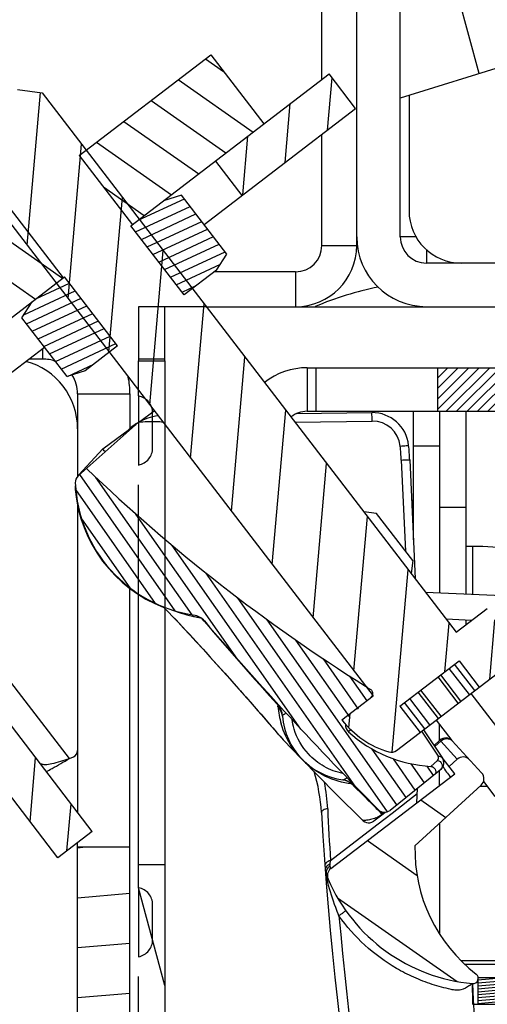
# Model space of a CAD drawing. Units: millimetres. Extents: x 0 to 420, y 0 to 297.
# Drawn here: x 94 to 97, y 39 to 45 of the extents above; entities that cross this region are included whole.
import ezdxf
from ezdxf.enums import TextEntityAlignment as Align

# ---------------------------------------------------------------- set-up
doc = ezdxf.new("R2010")
doc.units = ezdxf.units.MM
doc.header["$LTSCALE"] = 23.1
doc.linetypes.add('HIDDEN', pattern=[0.2, 0.1, -0.1])
doc.linetypes.add('PHANTOM', pattern=[0.8, 0.45, -0.05, 0.1, -0.05, 0.1, -0.05])
doc.layers.get('0').update_dxf_attribs({"linetype": 'CONTINUOUS'})
for name, color, linetype in [('BEZUGSACHSEN', 7, 'CONTINUOUS'), ('DEFAULT_2', 8, 'HIDDEN'), ('DEFAULT_3', 7, 'PHANTOM'), ('RUNDUNGEN', 7, 'CONTINUOUS'), ('ZEICHNUNGSBEMASSUNGEN', 7, 'CONTINUOUS')]:
    doc.layers.add(name, color=color, linetype=linetype)
doc.styles.get("Standard").update_dxf_attribs({"font": 'txt', "width": 0.7})
doc.dimstyles.new('DIMSTYLE_1', dxfattribs={"dimtxt": 3.5, "dimasz": 3.5, "dimexe": 1.5, "dimexo": 1.5, "dimgap": 0.875, "dimtad": 1, "dimdec": 0, "dimlfac": 10, "dimdsep": 46, "dimtxsty": 'STANDARD', "dimblk": '_FILLED', "dimblk1": '_FILLED', "dimblk2": '_FILLED', "dimcen": 0.09, "dimclrt": 5, "dimadec": 0, "dimazin": 0, "dimtp": 0.5, "dimtm": 0.5, "dimtfac": 1, "dimtdec": 0, "dimtofl": 0, "dimtmove": 0, "dimatfit": 3, "dimldrblk": '_FILLED', "dimfxl": 1, "dimtolj": 1, "dimarcsym": 0})
doc.dimstyles.new('DIMSTYLE_5', dxfattribs={"dimtxt": 3.5, "dimasz": 3.5, "dimexe": 1.5, "dimexo": 1.5, "dimgap": 0.875, "dimtad": 1, "dimdec": 0, "dimlfac": 10, "dimdsep": 46, "dimtxsty": 'STANDARD', "dimblk": '_FILLED', "dimblk1": '_FILLED', "dimblk2": '_FILLED', "dimcen": 0.09, "dimclrt": 5, "dimadec": 0, "dimazin": 0, "dimtp": 0.8, "dimtm": 0.8, "dimtfac": 1, "dimtdec": 0, "dimtofl": 0, "dimtmove": 0, "dimatfit": 3, "dimldrblk": '_FILLED', "dimfxl": 1, "dimtolj": 1, "dimarcsym": 0})

# ---------------------------------------------------------------- blocks, each defined once
blk = doc.blocks.new('_FILLED')
at = {"color": 0, "linetype": 'BYBLOCK'}
blk.add_solid([(0, 0), (-1, 0.125), (-1, -0.125)], dxfattribs=at)
blk = doc.blocks.new('*D8')
at = {"layer": 'ZEICHNUNGSBEMASSUNGEN', "color": 2, "linetype": 'CONTINUOUS'}
for p, q in [((90.0134477832, 80.5448511294), (72.4500258098, 80.5448511294)), ((73.9500258098, 80.5448511294), (73.9500258098, 58.3148511249)), ((73.9500258098, 36.0848511205), (73.9500258098, 58.3148511249)), ((92.8234477832, 36.0848511205), (72.4500258098, 36.0848511205))]:
    blk.add_line(p, q, dxfattribs=at)
at = {"layer": 'ZEICHNUNGSBEMASSUNGEN', "color": 2, "linetype": 'CONTINUOUS', "xscale": 3.5, "yscale": 3.5, "zscale": 3.5}
for p, rotation in [((73.9500258098, 80.5448511294), 90), ((73.9500258098, 36.0848511205), 270)]:
    blk.add_blockref('_FILLED', p, dxfattribs=dict(at, rotation=rotation))
at = {"layer": 'ZEICHNUNGSBEMASSUNGEN', "color": 5, "linetype": 'CONTINUOUS', "width": 0.7619047619}
blk.add_text('445', height=3.5, rotation=90, dxfattribs=at).set_placement((73.0750258098, 58.3148511249), align=Align.CENTER)
blk = doc.blocks.new('*D10')
at = {"layer": 'ZEICHNUNGSBEMASSUNGEN', "color": 2, "linetype": 'CONTINUOUS'}
for p, q in [((121.9234477832, 63.5748511205), (79.8930725955, 63.5748511205)), ((81.3930725955, 63.5748511205), (81.3930725955, 49.8298511205)), ((81.3930725955, 36.0848511205), (81.3930725955, 49.8298511205)), ((92.8234477832, 36.0848511205), (79.8930725955, 36.0848511205))]:
    blk.add_line(p, q, dxfattribs=at)
at = {"layer": 'ZEICHNUNGSBEMASSUNGEN', "color": 2, "linetype": 'CONTINUOUS', "xscale": 3.5, "yscale": 3.5, "zscale": 3.5}
for p, rotation in [((81.3930725955, 63.5748511205), 90), ((81.3930725955, 36.0848511205), 270)]:
    blk.add_blockref('_FILLED', p, dxfattribs=dict(at, rotation=rotation))
at = {"layer": 'ZEICHNUNGSBEMASSUNGEN', "color": 5, "linetype": 'CONTINUOUS', "width": 0.7619047619}
blk.add_text('275', height=3.5, rotation=90, dxfattribs=at).set_placement((80.5180725955, 49.8298511205), align=Align.CENTER)

msp = doc.modelspace()

# ---------------------------------------------------------------- hatches: boundary and pattern name
at = {"linetype": 'CONTINUOUS'}
h = msp.add_hatch(dxfattribs=at)
h.set_pattern_fill('default__80', color=2, scale=4.4188762932, angle=325, style=0, pattern_type=0)
h.set_pattern_definition([(325, (0, 0), (2.534563317, 3.6197315491), [])])
edge = h.paths.add_edge_path()
edge.add_line((99.9234477832, 45.3348511205), (99.9234477832, 43.2848511205))
edge.add_arc((99.5234477832, 43.2848511205), 0.4, 270, 360)
edge.add_line((99.5234477832, 42.8848511205), (96.3234477832, 42.8848511205))
edge.add_arc((96.3234477832, 43.2848511205), 0.4, 180, 270)
edge.add_line((95.9234477832, 43.2848511205), (95.9234477832, 74.4848511205))
edge.add_arc((96.3234477832, 74.4848511205), 0.4, 90, 180)
edge.add_line((96.3234477832, 74.8848511205), (150.5234477832, 74.8848511205))
edge.add_arc((150.5234477832, 74.4848511205), 0.4, 0, 90)
edge.add_line((150.9234477832, 74.4848511205), (150.9234477832, 71.2848511205))
edge.add_arc((150.5234477832, 71.2848511205), 0.4, 270, 360)
edge.add_line((150.5234477832, 70.8848511205), (148.4734477832, 70.8848511205))
edge.add_line((148.4734477832, 71.1348511205), (148.4734477832, 70.8848511205))
edge.add_line((150.5234477832, 71.1348511205), (148.4734477832, 71.1348511205))
edge.add_arc((150.5234477832, 71.2848511205), 0.15, 270, 360)
edge.add_line((150.6734477832, 74.4848511205), (150.6734477832, 71.2848511205))
edge.add_arc((150.5234477832, 74.4848511205), 0.15, 0, 90)
edge.add_line((96.3234477832, 74.6348511205), (150.5234477832, 74.6348511205))
edge.add_arc((96.3234477832, 74.4848511205), 0.15, 90, 180)
edge.add_line((96.1734477832, 43.2848511205), (96.1734477832, 74.4848511205))
edge.add_arc((96.3234477832, 43.2848511205), 0.15, 180, 270)
edge.add_line((99.5234477832, 43.1348511205), (96.3234477832, 43.1348511205))
edge.add_arc((99.5234477832, 43.2848511205), 0.15, 270, 360)
edge.add_line((99.6734477832, 45.3348511205), (99.6734477832, 43.2848511205))
edge.add_line((99.6734477832, 45.3348511205), (99.9234477832, 45.3348511205))
h = msp.add_hatch(dxfattribs=at)
h.set_pattern_fill('default__54', color=2, scale=0.5291784511, angle=285, style=0, pattern_type=0)
h.set_pattern_definition([(285, (0, 0), (0.5111471327, 0.1369614614), [])])
edge = h.paths.add_edge_path()
edge.add_line((96.1734477832, 59.7716661712), (96.1734477832, 44.0816661712))
edge.add_line((96.1734477832, 59.7716661712), (98.8786835051, 59.724446106))
edge.add_arc((98.8734477832, 59.4244917975), 0.3, 0, 89)
edge.add_line((99.1734477832, 59.4244917975), (99.1734477832, 45.2327505548))
edge.add_arc((98.8734477832, 45.2327505548), 0.3, 287.2234361911, 360)
edge.add_line((98.9622774145, 44.9462033569), (96.1734477832, 44.0816661712))
h = msp.add_hatch(dxfattribs=at)
h.set_pattern_fill('default__68', color=2, scale=0.1876364293, angle=325, style=0, pattern_type=0)
h.set_pattern_definition([(325, (0, 0), (0.1076238345, 0.1537027647), [])])
edge = h.paths.add_edge_path()
edge.add_line((93.1826316314, 42.8686559355), (93.9363173047, 43.446979293))
edge.add_line((93.9363173047, 43.446979293), (94.2406980192, 43.0503026229))
edge.add_line((93.4870123459, 42.4719792653), (94.2406980192, 43.0503026229))
edge.add_line((93.1826316314, 42.8686559355), (93.4870123459, 42.4719792653))
edge = h.paths.add_edge_path()
edge.add_line((94.3329939749, 43.7513600075), (95.0866796481, 44.3296833651))
edge.add_line((95.0866796481, 44.3296833651), (95.3910603626, 43.9330066949))
edge.add_line((94.6373746894, 43.3546833374), (95.3910603626, 43.9330066949))
edge.add_line((94.3329939749, 43.7513600075), (94.6373746894, 43.3546833374))
h = msp.add_hatch(dxfattribs=at)
h.set_pattern_fill('default__84', color=2, scale=0.2255310822, angle=85, style=0, pattern_type=0)
h.set_pattern_definition([(85, (0, 0), (-0.2246728683, 0.019656329), [])])
edge = h.paths.add_edge_path()
edge.add_line((94.2092786156, 39.7237559418), (92.8578282432, 41.4850003573))
edge.add_arc((93.1751695793, 41.7285049289), 0.4, 127.5, 217.5)
edge.add_line((92.9316650077, 42.045846265), (93.764686015, 42.6850457655))
edge.add_line((93.764686015, 42.6850457655), (93.9168763723, 42.4867074304))
edge.add_line((93.083855365, 41.8475079299), (93.9168763723, 42.4867074304))
edge.add_arc((93.1751695793, 41.7285049289), 0.15, 127.5, 217.5)
edge.add_line((94.4076169507, 39.8759462991), (93.0561665783, 41.6371907145))
edge.add_line((94.4076169507, 39.8759462991), (94.2092786156, 39.7237559418))
edge = h.paths.add_edge_path()
edge.add_line((95.1133866935, 43.7199401948), (95.7651698116, 44.2200709716))
edge.add_line((95.9173601689, 44.0217326365), (95.7651698116, 44.2200709716))
edge.add_line((95.2655770508, 43.5216018597), (95.9173601689, 44.0217326365))
edge.add_line((95.1133866935, 43.7199401948), (95.2655770508, 43.5216018597))
h = msp.add_hatch(dxfattribs=at)
h.set_pattern_fill('default__70', color=2, scale=0.2598496251, angle=85, style=0, pattern_type=0)
h.set_pattern_definition([(85, (0, 0), (-0.2588608189, 0.0226473871), [])])
edge = h.paths.add_edge_path()
edge.add_line((96.1521303392, 40.3396507352), (96.2868900337, 40.4430554857))
edge.add_arc((96.1216922678, 40.3793184023), 0.05, 253.6196681271, 307.5)
edge.add_arc((96.255648031, 40.8350385505), 0.525, 217.5, 253.6196681271)
edge.add_line((95.8391375273, 40.5154388003), (96.0176420289, 40.6524101218))
edge.add_line((93.6434724557, 43.7464881489), (96.0176420289, 40.6524101218))
edge.add_line((93.6619316469, 43.8866996258), (93.6434724557, 43.7464881489))
edge.add_line((93.6619316469, 43.8866996258), (93.979272983, 44.1302041974))
edge.add_line((93.979272983, 44.1302041974), (94.1194844599, 44.1117450063))
edge.add_line((94.1194844599, 44.1117450063), (96.4936540331, 41.0176669792))
edge.add_line((96.4936540331, 41.0176669792), (96.6721585346, 41.1546383007))
edge.add_arc((96.255648031, 40.8350385505), 0.525, 1.3803318729, 37.5)
edge.add_arc((96.7305101944, 40.8464808281), 0.05, 307.5, 1.3803318729)
edge.add_line((96.6261885714, 40.7034084107), (96.7609482659, 40.8068131611))
edge.add_line((96.5105238999, 40.8541455453), (96.6261885714, 40.7034084107))
edge.add_line((96.1712253622, 40.5937926204), (96.5105238999, 40.8541455453))
edge.add_line((96.1712253622, 40.5937926204), (96.2868900337, 40.4430554857))
h = msp.add_hatch(dxfattribs=at)
h.set_pattern_fill('default__69', color=2, scale=0.0533665874, angle=205, style=0, pattern_type=0)
h.set_pattern_definition([(205, (0, 0), (0.0225536944, -0.0483665538), [])])
edge = h.paths.add_edge_path()
edge.add_line((95.1202599054, 43.0949779888), (94.9338218705, 42.9519190529))
edge.add_line((94.9338218705, 42.9519190529), (94.629441156, 43.3485957231))
edge.add_line((94.8158791909, 43.4916546589), (94.629441156, 43.3485957231))
edge.add_line((94.9197569744, 43.5244071982), (94.8158791909, 43.4916546589))
edge.add_line((95.1787819778, 43.1868392417), (94.9197569744, 43.5244071982))
edge.add_line((95.1202599054, 43.0949779888), (95.1787819778, 43.1868392417))
edge = h.paths.add_edge_path()
edge.add_line((94.5530122671, 42.659713567), (94.3665742321, 42.5166546312))
edge.add_line((94.3665742321, 42.5166546312), (94.2626964486, 42.4839020919))
edge.add_line((94.2626964486, 42.4839020919), (94.0036714453, 42.8214700484))
edge.add_line((94.0036714453, 42.8214700484), (94.0621935176, 42.9133313014))
edge.add_line((94.2486315526, 43.0563902372), (94.0621935176, 42.9133313014))
edge.add_line((94.5530122671, 42.659713567), (94.2486315526, 43.0563902372))
h = msp.add_hatch(dxfattribs=at)
h.set_pattern_fill('default__77', color=2, scale=0.0424506971, angle=45, style=0, pattern_type=0)
h.set_pattern_definition([(45, (0, 0), (-0.0300171758, 0.0300171758), [])])
edge = h.paths.add_edge_path()
edge.add_line((96.9184477832, 42.5348511205), (96.3880012121, 42.5348511205))
edge.add_line((96.9184477832, 42.2848511205), (96.9184477832, 42.5348511205))
edge.add_line((96.9184477832, 42.2848511205), (96.3880012121, 42.2848511205))
edge.add_line((96.3880012121, 42.2848511205), (96.3880012121, 42.5348511205))
h = msp.add_hatch(dxfattribs=at)
h.set_pattern_fill('default__74', color=2, scale=0.0672777509, angle=125, style=0, pattern_type=0)
h.set_pattern_definition([(125, (0, 0), (-0.0551107072, -0.0385889326), [])])
edge = h.paths.add_edge_path()
edge.add_arc((96.3931445473, 41.0170222067), 0.7700155586, 227.8026914382, 266.6662180711)
edge.add_spline(control_points=[(96.3483661057, 40.2483097431), (96.3526154663, 40.2480622127), (96.3602951157, 40.2459903322), (96.3703427131, 40.2380795094), (96.3760704267, 40.2272760475), (96.3771075252, 40.2147718565), (96.3746178067, 40.2070794039), (96.3724427225, 40.2033250501)], knot_values=[0, 0, 0, 0, 0.2, 0.4, 0.6, 0.8, 1, 1, 1, 1], degree=3, periodic=0)
edge.add_line((96.3724427225, 40.2033250501), (96.1144160442, 39.9961675589))
edge.add_arc((96.0831135123, 40.0351566791), 0.05, 224.7381342586, 308.7593431218)
edge.add_arc((110.3607698123, 54.1828960949), 20.15, 220.5521604933, 224.7381342586)
edge.add_arc((94.9745279889, 41.0175604535), 0.1, 40.5521604933, 81.3703125864)
edge.add_arc((95.1095708655, 41.9073713444), 0.8, 182.3342883705, 261.3703125864)
edge.add_arc((94.3601932158, 41.8768240332), 0.05, 131.7714564998, 182.3342883705)
edge.add_line((94.3268851655, 41.9141144312), (94.3749200626, 41.9570195451))
edge.add_spline(control_points=[(94.3749200626, 41.9570195451), (94.5405504752, 41.7979403475), (94.8818709249, 41.4921527601), (95.4252824701, 41.0691563525), (95.8055098848, 40.8132862322), (96.0003933762, 40.6917386687)], knot_values=[0, 0, 0, 0, 0.3333333333, 0.6666666667, 1, 1, 1, 1], degree=3, periodic=0)
edge.add_spline(control_points=[(96.0003933963, 40.6917387009), (96.0036188194, 40.6897270252), (96.0089051589, 40.6848457632), (96.0139765185, 40.6748357182), (96.0150883898, 40.6637554258), (96.0121160404, 40.6529053605), (96.0079104969, 40.6470221841), (96.0051507893, 40.644379737)], knot_values=[0, 0, 0, 0, 0.2, 0.4, 0.6, 0.8, 1, 1, 1, 1], degree=3, periodic=0)
edge.add_line((96.0051507676, 40.6443797597), (95.8750717349, 40.5197807084))
edge.add_spline(control_points=[(95.8750717349, 40.5197807084), (95.869870086, 40.5147967783), (95.8623256204, 40.5036485994), (95.858068045, 40.4828443665), (95.8628589753, 40.462218204), (95.8706462647, 40.4513628668), (95.8759360387, 40.4465668455)], knot_values=[0, 0, 0, 0, 0.25, 0.5, 0.75, 1, 1, 1, 1], degree=3, periodic=0)
h = msp.add_hatch(dxfattribs=at)
h.set_pattern_fill('default__75', color=2, scale=0.366841316, angle=325, style=0, pattern_type=0)
h.set_pattern_definition([(325, (0, 0), (0.2104115347, 0.3004988139), [])])
edge = h.paths.add_edge_path()
edge.add_line((95.7746194081, 39.6619843205), (96.4853972957, 40.2054473944))
edge.add_line((96.4853972957, 40.2054473944), (96.4535506685, 40.246950727))
edge.add_line((96.4999536389, 40.2894712154), (96.4535506685, 40.246950727))
edge.add_spline(control_points=[(96.4999536389, 40.2894712154), (96.503227954, 40.2924715724), (96.5103036541, 40.2974145159), (96.5228218719, 40.3019887748), (96.5359301667, 40.3031002672), (96.5488903487, 40.3008412182), (96.5610081903, 40.2951665314), (96.5676512879, 40.2896015573), (96.5706651833, 40.2863124676)], knot_values=[0, 0, 0, 0, 0.1666666667, 0.3333333333, 0.5, 0.6666666667, 0.8333333333, 1, 1, 1, 1], degree=3, periodic=0)
edge.add_line((96.5706651833, 40.2863124676), (96.6395847319, 40.2110999783))
edge.add_arc((96.6027208651, 40.1773204679), 0.05, 312.5, 42.5)
edge.add_line((96.6365003754, 40.1404566011), (96.257583588, 39.7932433364))
edge.add_arc((97.1572835294, 39.7700051073), 0.9, 178.5204439567, 232.4449198233)
edge.add_arc((96.5904263747, 39.0327310971), 0.03, 264.8698070817, 52.4449198233)
edge.add_arc((96.6771629639, 39.9988453575), 1, 203.3533759676, 264.8698070817)
edge.add_arc((95.8049893407, 39.6222644617), 0.05, 127.4016454276, 203.3533759676)
edge = h.paths.add_edge_path()
edge.add_arc((96.7619727659, 34.7724718514), 0.6006486534, 290.646376049, 302.4746956382)
edge.add_arc((96.9561189526, 34.2571843654), 0.0500000125, 200.0523646175, 290.6611717526)
edge.add_arc((115.8376479967, 41.1490535219), 20.15, 196.251887662, 200.0523794867)
edge.add_arc((96.5504316445, 35.5266531924), 0.0600000003, 169.1688562145, 196.2518875683)
edge.add_arc((96.8843746289, 35.4627620418), 0.4, 89.5666941215, 169.1688570662)
edge.add_arc((96.8870215257, 35.8127520225), 0.050000002, 9.9813367248, 89.5666914328)
edge.add_arc((121.1647429281, 40.0854162878), 24.6008299283, 189.9813378143, 193.3110846493)
edge.add_arc((97.1761735674, 34.4098583043), 0.050000034, 318.8544155771, 13.3110902404)
edge.add_spline(control_points=[(97.2138256036, 34.3769595505), (97.2012681498, 34.3625877714), (97.1749269702, 34.3351954049), (97.1315050368, 34.297861914), (97.1005279561, 34.2759728488), (97.0844772881, 34.2657474455)], knot_values=[0, 0, 0, 0, 0.3333333333, 0.6666666667, 1, 1, 1, 1], degree=3, periodic=0)
h = msp.add_hatch(dxfattribs=at)
h.set_pattern_fill('default__83', color=2, scale=0.2855436235, angle=5, style=0, pattern_type=0)
h.set_pattern_definition([(5, (0, 0), (-0.0248867666, 0.2844570438), [])])
edge = h.paths.add_edge_path()
edge.add_line((94.3234477832, 36.0848511205), (94.3234477832, 39.7848511205))
edge.add_line((94.6234477832, 39.7848511205), (94.3234477832, 39.7848511205))
edge.add_line((94.6234477832, 36.0848511205), (94.6234477832, 39.7848511205))
edge.add_line((94.6234477832, 36.0848511205), (94.3234477832, 36.0848511205))
h = msp.add_hatch(dxfattribs=at)
h.set_pattern_fill('default__49', color=2, scale=0.1970623564, angle=285, style=0, pattern_type=0)
h.set_pattern_definition([(285, (0, 0), (0.1903476194, 0.0510034909), [])])
edge = h.paths.add_edge_path()
edge.add_line((94.8234477832, 39.6848511205), (94.8234477832, 35.6348511205))
edge.add_arc((94.5734477832, 35.6348511205), 0.25, 270, 360)
edge.add_line((94.5734477832, 35.3848511205), (93.3234477832, 35.3848511205))
edge.add_line((93.3234477832, 35.5348511205), (93.3234477832, 35.3848511205))
edge.add_line((94.5734477832, 35.5348511205), (93.3234477832, 35.5348511205))
edge.add_arc((94.5734477832, 35.6348511205), 0.1, 270, 360)
edge.add_line((94.6734477832, 39.6848511205), (94.6734477832, 35.6348511205))
edge.add_line((94.6734477832, 39.6848511205), (94.8234477832, 39.6848511205))
h = msp.add_hatch(dxfattribs=at)
h.set_pattern_fill('default__56', color=2, scale=0.0167238988, angle=5, style=0, pattern_type=0)
h.set_pattern_definition([(5, (0, 0), (-0.0014575838, 0.0166602593), [])])
edge = h.paths.add_edge_path()
edge.add_line((97.6984477832, 38.8848511205), (96.6184477832, 38.8848511205))
edge.add_line((96.6184477832, 39.0348511205), (96.6184477832, 38.8848511205))
edge.add_line((97.6984477832, 39.0348511205), (96.6184477832, 39.0348511205))
edge.add_line((97.6984477832, 39.0348511205), (97.6984477832, 38.8848511205))

# ---------------------------------------------------------------- linework, layer by layer
at = {"color": 7, "linetype": 'CONTINUOUS'}
for p, q in [((95.9234477832, 43.2348511205), (95.9234477832, 74.4848511205)), ((96.1734477832, 43.2848511205), (96.1734477832, 74.4848511205)), ((95.7234477832, 44.1880565332), (95.7234477832, 46.8028321232)), ((98.9622774145, 44.9462033569), (96.1734477832, 44.0816661712)), ((94.3329939749, 43.7513600075), (95.0866796481, 44.3296833651)), ((95.0866796481, 44.3296833651), (95.3910603626, 43.9330066949)), ((94.629441156, 43.3485957231), (95.7651698116, 44.2200709716)), ((95.9173601689, 44.0217326365), (95.7651698116, 44.2200709716)), ((93.979272983, 44.1302041974), (94.1194844599, 44.1117450063)), ((94.1194844599, 44.1117450063), (96.4936540331, 41.0176669792)), ((95.0492694761, 43.35562322), (95.9173601689, 44.0217326365)), ((95.7234477832, 43.2348511205), (95.7234477832, 43.8729384297)), ((93.6434724557, 43.7464881489), (96.0176420289, 40.6524101218)), ((94.3329939749, 43.7513600075), (94.6373746894, 43.3546833374)), ((95.1133866935, 43.7199401948), (95.2655770508, 43.5216018597)), ((94.9197569744, 43.5244071982), (94.8158791909, 43.4916546589)), ((95.1787819778, 43.1868392417), (94.9197569744, 43.5244071982)), ((93.9363173047, 43.446979293), (94.2406980192, 43.0503026229)), ((94.9338218705, 42.9519190529), (94.629441156, 43.3485957231)), ((96.2637809857, 43.2848511205), (96.1734477832, 43.2848511205)), ((96.3234477832, 43.2112988955), (96.3234477832, 43.1348511205)), ((95.1202599054, 43.0949779888), (95.1787819778, 43.1868392417)), ((95.1202599054, 43.0949779888), (94.9338218705, 42.9519190529)), ((99.5234477832, 43.1348511205), (96.3234477832, 43.1348511205)), ((92.9316650077, 42.045846265), (94.2486315526, 43.0563902372)), ((94.5530122671, 42.659713567), (94.2486315526, 43.0563902372)), ((95.5734477832, 43.0848511205), (95.1070623137, 43.0848511205)), ((94.0036714453, 42.8214700484), (94.0621935176, 42.9133313014)), ((95.0609132499, 42.8848511205), (99.9234477832, 42.8848511205)), ((94.2626964486, 42.4839020919), (94.0036714453, 42.8214700484)), ((93.083855365, 41.8475079299), (94.133183947, 42.6526860701)), ((94.5530122671, 42.659713567), (94.3665742321, 42.5166546312)), ((94.1234477832, 42.5848511205), (94.0447797194, 42.5848511205)), ((95.6395675439, 42.5348511205), (97.3484477832, 42.5348511205)), ((96.3880012121, 42.2848511205), (96.3880012121, 42.5348511205)), ((94.3665742321, 42.5166546312), (94.2626964486, 42.4839020919)), ((94.3234477832, 42.3848511205), (94.3234477832, 41.9105428765)), ((94.6234477832, 42.3848511205), (94.6234477832, 42.1864045178)), ((95.6395675439, 42.2848511205), (96.9184477832, 42.2848511205)), ((96.2484477832, 41.5480335258), (96.2484477832, 42.2848511205)), ((96.3984477832, 42.2848511205), (96.3984477832, 41.7338175527)), ((96.5497878254, 42.2848511205), (96.5497878254, 41.2370877114)), ((94.3268851655, 41.9141144312), (94.6698775314, 42.2204776677)), ((94.3234477832, 41.7450447951), (94.3234477832, 39.9856376938)), ((96.3984477832, 41.7348511205), (96.5497878254, 41.7348511205)), ((96.0377227869, 41.6980990871), (95.9641030049, 41.7077913153)), ((96.2447016728, 41.4283589514), (96.0377227869, 41.6980990871)), ((94.4076169507, 39.8759462991), (93.0561665783, 41.6371907145)), ((96.5884477832, 41.5098511205), (96.5497878254, 41.5098511205)), ((94.2092786156, 39.7237559418), (92.8578282432, 41.4850003573)), ((96.2447016728, 41.4283589514), (96.2350094446, 41.3547391694)), ((94.6234477832, 36.0848511205), (94.6234477832, 41.2686595534)), ((96.3175045791, 41.247229417), (98.266756311, 41.1621232484)), ((96.4936540331, 41.0176669792), (96.6721585346, 41.1546383007)), ((96.5821000888, 41.0855340248), (96.4367068201, 41.091882032)), ((96.5497878254, 41.0869448087), (96.5497878254, 41.060739953)), ((96.1712253622, 40.5937926204), (96.5105238999, 40.8541455453)), ((96.5105238999, 40.8541455453), (96.6261885714, 40.7034084107)), ((96.1521303392, 40.3396507352), (96.7609482659, 40.8068131611)), ((96.5775306417, 40.666071868), (96.9139465482, 40.2276461228)), ((95.8391375273, 40.5154388003), (96.0176420289, 40.6524101218)), ((96.0051507676, 40.6443797597), (95.9969802226, 40.6365561439)), ((96.0051507676, 40.6443797597), (95.9969804344, 40.6365559227)), ((96.1712253622, 40.5937926204), (96.2868900337, 40.4430554857)), ((96.3791923066, 40.5138815108), (96.4685934309, 40.3973716972)), ((95.5023328995, 40.4006887672), (95.6062366668, 40.2925148857)), ((96.47068718, 40.3954193125), (96.6395847319, 40.2110999783)), ((94.2765448386, 40.2931647461), (94.299799271, 40.3035809246)), ((96.4853972957, 40.2054473944), (96.4061122924, 40.3087736223)), ((96.4999536389, 40.2894712154), (96.4535506685, 40.246950727)), ((96.3949746863, 40.2214149047), (96.1144160442, 39.9961675589)), ((95.7746194081, 39.6619843205), (96.4853972957, 40.2054473944)), ((96.6499081833, 40.1610777114), (96.7156082131, 40.0754557656)), ((96.6365003754, 40.1404566011), (96.257583588, 39.7932433364)), ((96.6303830668, 40.1348511205), (96.6700325543, 40.1348511205)), ((94.4076169507, 39.8759462991), (94.2092786156, 39.7237559418)), ((96.3984477832, 39.9223215897), (96.3984477832, 39.2873805368)), ((94.3234477832, 36.0848511205), (94.3234477832, 39.8113610253)), ((94.6234477832, 39.7848511205), (94.3234477832, 39.7848511205)), ((96.5410100528, 39.1148511193), (154.5784477832, 39.1148511205)), ((97.6984477855, 39.0348511205), (96.6184477832, 39.0348511205)), ((96.6184477832, 39.0348511205), (96.6184477832, 38.8848511205)), ((96.5932380814, 38.8848511205), (154.7754326313, 38.8848511205))]:
    msp.add_line(p, q, dxfattribs=at)
at = {"color": 3, "linetype": 'CONTINUOUS'}
msp.add_line((96.2234477832, 44.0971661712), (96.2234477832, 43.4348511205), dxfattribs=at)
at = {"color": 9, "linetype": 'CONTINUOUS'}
for p, q in [((95.7234477832, 43.2348511205), (95.9234477832, 43.2348511205)), ((95.5734477832, 43.0848511205), (95.5734477832, 42.8848511205)), ((94.1234477832, 42.5848511205), (94.1234477832, 42.6452152489)), ((95.6395675439, 42.5348511205), (95.6395675439, 42.2848511205)), ((95.6884477832, 42.5348511205), (95.6884477832, 42.2848511205)), ((94.3234477832, 42.3848511205), (94.6234477832, 42.3848511205)), ((96.3984477832, 42.0848511205), (96.2484477832, 42.0848511205)), ((94.2765448386, 40.2931647461), (93.1824048569, 41.7190757316)), ((96.5884477832, 41.2353997812), (96.5884477832, 41.5098511205)), ((96.5999437381, 40.6832700418), (96.4842790666, 40.8340071765)), ((96.5206652896, 40.6224375487), (96.4050006181, 40.7731746833)), ((96.5696388151, 40.6600162565), (96.4539741436, 40.8107533912)), ((96.5055128281, 40.610810656), (96.3898481565, 40.7615477907)), ((96.3924133155, 40.5240263477), (96.276748644, 40.6747634824)), ((96.407565777, 40.5356532404), (96.2919011055, 40.686390375)), ((96.0093979033, 40.6474759036), (96.0171529979, 40.6530874318)), ((96.0093979033, 40.6474759036), (96.0170951734, 40.6530461521)), ((96.3131348669, 40.4631938545), (96.1974701954, 40.6139309892)), ((96.34343979, 40.4864476399), (96.2277751185, 40.6371847745)), ((95.8905110482, 40.4578723817), (95.8759360387, 40.4465668455)), ((96.4999536389, 40.2894712154), (96.4048694471, 40.3932374023)), ((96.3483661057, 40.2483097431), (96.3863295087, 40.2822044996)), ((96.520510686, 39.1348511205), (97.3084477832, 39.1348511205))]:
    msp.add_line(p, q, dxfattribs=at)
at = {"color": 4, "linetype": 'CONTINUOUS'}
for p, q in [((96.3984477832, 41.7338175527), (96.3984477832, 41.243715689)), ((96.3984477832, 40.398503669), (96.3984477832, 40.4887872851)), ((96.3984477832, 40.1389655156), (96.3984477832, 40.2245157798))]:
    msp.add_line(p, q, dxfattribs=at)
at = {"color": 7, "linetype": 'CONTINUOUS'}
msp.add_lwpolyline([(95.6062366668, 40.2925148857), (95.803426911, 40.0915889276), (95.9565370617, 39.9394155362)], dxfattribs=at)
at = {"color": 3, "linetype": 'CONTINUOUS'}
msp.add_arc((96.5234477832, 43.4348511205), 0.3, 180, 270, dxfattribs=at)
at = {"color": 7, "linetype": 'CONTINUOUS'}
for centre, radius, start, end in [((96.3234477832, 43.2848511205), 0.4, 180, 270), ((96.3234477832, 43.2848511205), 0.15, 180, 270), ((95.5734477832, 43.2348511205), 0.35, 270, 360), ((95.5734477832, 43.2348511205), 0.15, 270, 360), ((96.4234477832, 41.1348511205), 1.9, 101.4538644345, 112.878200221), ((94.1234477832, 42.3848511205), 0.2, 68.829254288, 90), ((93.9234477832, 42.1848511205), 0.4, 0, 75.0146048777), ((95.6395675439, 42.1348511205), 0.4, 90, 127.8453816124), ((94.1234477832, 42.3848511205), 0.2, 0, 32.7464165023), ((94.1234477832, 42.3848511205), 0.5, 0, 11.2085949594), ((95.6395675439, 42.1348511205), 0.15, 90, 128.4478146735), ((101.2777678242, 49.1481222465), 9.9680121028, 226.1716721465, 237.8568129016), ((94.3601932158, 41.8768240332), 0.05, 131.7714564997, 182.3342883705), ((95.1095708655, 41.9073713444), 0.8, 182.3342883705, 261.3703125864), ((96.5884477832, 39.5098511205), 2, 76.7029282528, 90), ((94.9745279889, 41.0175604535), 0.1, 40.5521604933, 81.3703125864), ((110.3607698123, 54.1828960949), 20.15, 220.5521604933, 224.7381342586), ((101.2504284935, 49.109389858), 9.9206713623, 237.8714923764, 238.0484742617), ((95.984091411, 40.6663432465), 0.0304284927, 313.7960995093, 324.3190853666), ((96.255648031, 40.8350385505), 0.525, 217.5, 253.6196681271), ((96.3931445473, 41.0170222067), 0.7700155586, 227.8026914382, 266.6662180711), ((94.2834477832, 40.3400861139), 0.04, 294.1286710507, 360), ((96.1216922678, 40.3793184023), 0.05, 253.6196681271, 307.5), ((96.5337299205, 40.252533457), 0.0500523246, 42.4443634417, 132.440130163), ((96.5984477832, 40.3348511205), 0.2, 205.6249268331, 227.2318873882), ((96.6027208651, 40.1773204679), 0.05, 312.5, 42.5), ((96.0831135123, 40.0351566791), 0.05, 224.7381342586, 308.7593431219), ((97.1572835294, 39.7700051073), 0.9, 178.5204439567, 232.4449198233), ((95.8049893407, 39.6222644617), 0.05, 127.4016454276, 203.3533759676), ((96.6771629639, 39.9988453575), 1, 203.3533759676, 264.8698070817), ((96.5904263747, 39.0327310971), 0.03, 264.8698070817, 52.4449198233)]:
    msp.add_arc(centre, radius, start, end, dxfattribs=at)
for points, knots in [([(96.0003933963, 40.6917387009), (96.0057287158, 40.6884110963), (96.0144716471, 40.6780156345), (96.0151026069, 40.6644606177), (96.0134643489, 40.6583901698)], [0, 0, 0, 0, 0.500013788, 1, 1, 1, 1]), ([(94.1119084274, 40.2643378742), (94.119441332, 40.2601032487), (94.1420999918, 40.2582666098), (94.1973506436, 40.2677198294), (94.2432100456, 40.2826768316), (94.2765448386, 40.2931647461)], [0, 0, 0, 0, 0.1530337, 0.3811452211, 1, 1, 1, 1]), ([(94.1446855921, 40.2185005785), (94.1553640359, 40.224445753), (94.1994254209, 40.2491424463), (94.2432905125, 40.274186722), (94.2765448386, 40.2931647461)], [0, 0, 0, 0, 0.2419672384, 1, 1, 1, 1]), ([(96.3483661057, 40.2483097431), (96.3580937659, 40.247743095), (96.3782915554, 40.2353759936), (96.3773303094, 40.2117613813), (96.3724427225, 40.2033250501)], [0, 0, 0, 0, 0.4998529959, 1, 1, 1, 1])]:
    msp.add_open_spline(points, degree=3, knots=knots, dxfattribs=at)
for points in [[(96.0134643489, 40.6583901698), (96.0125224072, 40.6548998723), (96.0109173093, 40.6515310823), (96.0088078019, 40.6485951991)], [(95.8599683957, 40.4897907482), (95.8580406041, 40.4745525507), (95.86455705, 40.4568837084), (95.8759360387, 40.4465668455)]]:
    msp.add_open_spline(points, degree=3, dxfattribs=at)
at = {"layer": 'BEZUGSACHSEN', "color": 7, "linetype": 'CONTINUOUS'}
for p, q in [((95.5789114343, 42.2720076796), (96.0098656416, 42.2772730405)), ((94.6129572364, 42.1764493606), (94.63485605, 42.1972305588)), ((94.6324220209, 42.1949207515), (94.6351258645, 42.1969445073)), ((94.6373984634, 42.1945349173), (94.6351258645, 42.1969445073)), ((96.2275006905, 42.0066927447), (96.2586847096, 41.3238849633)), ((96.3067158802, 40.4589452199), (96.4144391589, 40.2961930995)), ((96.4000438028, 40.398503669), (96.366852193, 40.3680891622)), ((96.4060471632, 40.2313007126), (96.3949746863, 40.2214149047)), ((96.2681867285, 40.0393674915), (96.2718180411, 40.1225382233))]:
    msp.add_line(p, q, dxfattribs=at)
at = {"layer": 'BEZUGSACHSEN', "color": 9, "linetype": 'CONTINUOUS'}
for p, q in [((95.5689217999, 42.2228014886), (96.0119481885, 42.2282143463)), ((96.1790244503, 42.005349183), (96.2028869994, 41.4828528947)), ((96.2953608904, 40.4495554027), (96.389561679, 40.3071921402)), ((96.4048694471, 40.3932374023), (96.3708437426, 40.3620585886)), ((96.4000438028, 40.398503669), (96.4048694471, 40.3932374023)), ((96.1262131376, 39.9808659588), (96.2704892159, 40.0921031219)), ((96.0867115489, 39.950411601), (96.1262131376, 39.9808659588)), ((96.0381517991, 39.91297473), (96.0867115502, 39.9504117336)), ((95.7730429718, 39.7086026755), (96.0381517407, 39.9129745586)), ((95.7704129009, 39.6882658696), (95.7730426069, 39.7086023948)), ((95.7513020792, 39.6049905472), (95.7505638258, 39.6079064346))]:
    msp.add_line(p, q, dxfattribs=at)
at = {"layer": 'BEZUGSACHSEN', "color": 7, "linetype": 'CONTINUOUS'}
for centre, radius, start, end in [((94.8289584523, 41.9428209361), 0.32, 98.0133273428, 119.8101631452), ((96.0124312118, 42.0672887129), 0.21, 6.003810849, 90.7), ((94.8292231905, 41.942775747), 0.3198054576, 121.7809818704, 127.3673554608), ((94.8296675062, 41.9420858058), 0.3206259639, 120.4151718954, 121.7835416603), ((94.8289584523, 41.9428209361), 1.4, 2.6148969886, 6.0038186769), ((94.4095283526, 41.8455427109), 0.1, 172.0862814823, 184.9478420435), ((95.1069202675, 41.9059125461), 0.8, 184.947528992, 248.8072926096), ((96.4338233132, 40.3616398021), 0.05, 42.5, 132.5), ((96.3727448678, 40.2685962502), 0.05, 311.7626146814, 33.5), ((94.7230215364, 39.9263313768), 1, 3.3128548595, 17.0257442783), ((115.8376479967, 41.1490535219), 20.15, 183.3142593872, 195.6285901857), ((95.8429355294, 39.6611108648), 0.1, 184.2591018936, 202.033188461), ((96.6771629639, 39.9988453575), 1, 202.0396944459, 202.7758457077), ((121.1647429281, 40.0854162878), 24.6008299283, 182.5221280172, 189.4183386122)]:
    msp.add_arc(centre, radius, start, end, dxfattribs=at)
at = {"layer": 'BEZUGSACHSEN', "color": 9, "linetype": 'CONTINUOUS'}
for centre, radius, start, end in [((96.0139017007, 42.0682249289), 0.1600013434, 6.0042585184, 90.6995615398), ((94.8301301076, 41.9437359009), 1.3503007606, 2.6152745162, 6.0034425306), ((96.3735077096, 40.2965658712), 0.0192522084, 311.7584037242, 33.5009393976), ((94.7489801123, 39.9598781411), 1.0092328771, 2.6149067633, 11.3134412902), ((114.926164382, 40.8807207309), 19.1889530848, 182.6129428702, 183.50197584), ((96.0197685143, 39.6742627051), 0.2773212783, 184.2543778219, 186.7390976463), ((96.0161689426, 39.6738400799), 0.2736969823, 186.7396626512, 189.1975879543), ((95.8015807031, 39.6292058632), 0.0566409534, 122.7320183956, 128.8274123851), ((96.009509808, 39.6727392522), 0.2669475093, 189.1928057658, 191.6534894339), ((96.0002964612, 39.6708425838), 0.2575409638, 191.6542575975, 194.1448039595), ((95.7313000084, 39.6159198387), 0.0204355315, 14.9043253663, 22.0292885453), ((95.7229903185, 39.6163524028), 0.028838038, 342.969784875, 348.6324563995), ((97.3382491043, 40.0083372173), 1.6374032481, 194.2606313613, 195.0549879799), ((115.8140608036, 41.1391576821), 20.068373836, 184.9951454129, 194.9121776267), ((96.4583244543, 39.1424631354), 0.1879104036, 306.5860082155, 310.1827030506), ((96.4578764362, 39.1430691262), 0.1886624548, 310.1679070629, 311.9612262901)]:
    msp.add_arc(centre, radius, start, end, dxfattribs=at)
for points, knots in [([(96.0119481885, 42.2282143463), (96.0118679952, 42.2344972911), (96.0116362487, 42.2460413486), (96.0112865054, 42.2597843445), (96.0107766668, 42.2684210439), (96.0106540814, 42.2732305644), (96.0100866737, 42.2753433617), (96.0101934571, 42.2772770457), (96.0098656414, 42.2772730405)], [0, 0, 0, 0, 0.3835164249, 0.7072656374, 0.8310735635, 0.9232058394, 0.9799899791, 1, 1, 1, 1]), ([(94.8132448328, 42.2220310499), (94.8011924425, 42.2232208371), (94.7534442788, 42.2265992193), (94.7054038622, 42.2243221048), (94.6698775314, 42.2204776677)], [0, 0, 0, 0, 0.2531308987, 1, 1, 1, 1]), ([(96.1730252965, 42.0849614504), (96.1792080252, 42.0856086554), (96.1905552433, 42.0867311546), (96.2040697753, 42.0881233873), (96.212555942, 42.0887032808), (96.2172802073, 42.0893446406), (96.2193548955, 42.0889553003), (96.221246654, 42.0895644112), (96.221279341, 42.0892536141)], [0, 0, 0, 0, 0.3848588641, 0.70870662, 0.8323218453, 0.9241893004, 0.9806527004, 1, 1, 1, 1]), ([(96.1790244503, 42.005349183), (96.1852397369, 42.0056297568), (96.1966446134, 42.0060772824), (96.2102306153, 42.0066485488), (96.2187479277, 42.0067148432), (96.2235057972, 42.0070483516), (96.2255621951, 42.0065474262), (96.2274863708, 42.0070062902), (96.2275006905, 42.0066927447)], [0, 0, 0, 0, 0.3847491746, 0.7085835252, 0.8322118734, 0.9240994688, 0.9805899135, 1, 1, 1, 1]), ([(94.3126065545, 41.8367649855), (94.31193557, 41.8367541523), (94.3113171368, 41.8369270795), (94.3099219815, 41.8366844011), (94.3099017214, 41.8369185169)], [0, 0, 0, 0, 0.7406462071, 1, 1, 1, 1]), ([(94.5198807765, 41.3667536352), (94.5193466917, 41.3662535975), (94.5191298763, 41.3655820938), (94.5175891227, 41.3649068661), (94.5177566841, 41.3647245872)], [0, 0, 0, 0, 0.7471537635, 1, 1, 1, 1]), ([(96.4048694471, 40.3932374023), (96.4140894447, 40.4016859735), (96.4375728319, 40.4129655862), (96.4631077083, 40.4036908544), (96.47068718, 40.3954193125)], [0, 0, 0, 0, 0.5271118422, 1, 1, 1, 1]), ([(96.3863295087, 40.2822044996), (96.3973091269, 40.2809463418), (96.4186376769, 40.2651928848), (96.4137558602, 40.2381832464), (96.4060450335, 40.2312988111)], [0, 0, 0, 0, 0.516703698, 1, 1, 1, 1]), ([(96.389561679, 40.3071921402), (96.3920215295, 40.3074366117), (96.4013669957, 40.3073455408), (96.4106596216, 40.3019033565), (96.4144391636, 40.2961930923)], [0, 0, 0, 0, 0.2652399504, 1, 1, 1, 1]), ([(95.7571619009, 40.0059225416), (95.748067, 40.0043894248), (95.7344277963, 40.0015149053), (95.7210375431, 39.9895096694), (95.7213484612, 39.9841432657)], [0, 0, 0, 0, 0.6317868162, 1, 1, 1, 1]), ([(95.7730428578, 39.7086048582), (95.7684592753, 39.7073734896), (95.7550014116, 39.7028564527), (95.740554952, 39.6897892501), (95.7412868468, 39.679778792)], [0, 0, 0, 0, 0.3210453269, 1, 1, 1, 1]), ([(95.7704130456, 39.6882656726), (95.7625877425, 39.6851388162), (95.7488305336, 39.6765977307), (95.7426918695, 39.6606618697), (95.7432105085, 39.6536896472)], [0, 0, 0, 0, 0.5465487063, 1, 1, 1, 1]), ([(95.7746197204, 39.6619845598), (95.774896603, 39.6621946299), (95.7739447239, 39.6638317348), (95.7738474925, 39.6663644029), (95.7723039758, 39.6711453732), (95.7714827176, 39.6747449262), (95.7709544135, 39.676852637)], [0, 0, 0, 0, 0.0680683576, 0.2610884702, 0.5744349513, 1, 1, 1, 1]), ([(95.8219050576, 39.3917775698), (95.8153326744, 39.4075467342), (95.7905705227, 39.4701831481), (95.7701010642, 39.5344924568), (95.7570464687, 39.5830283627)], [0, 0, 0, 0, 0.2536791547, 1, 1, 1, 1]), ([(95.8219050652, 39.3917775509), (95.8270106287, 39.3953924896), (95.8364719727, 39.4021820031), (95.8481024556, 39.4110937293), (95.8564263389, 39.4174787922), (95.8591946152, 39.420430695), (95.8605426176, 39.4216700435), (95.8603412596, 39.4219551585)], [0, 0, 0, 0, 0.3830279521, 0.7059370162, 0.9215245038, 0.9786283876, 1, 1, 1, 1]), ([(96.570324468, 38.9915780244), (96.5553585809, 38.9804749125), (96.5297122492, 38.9669041149), (96.4919382012, 38.963231353), (96.4551778748, 38.9715001257), (96.4096081109, 38.9818376202), (96.3556835913, 38.9979439398), (96.3026899454, 39.0166973701), (96.2334841151, 39.045511657), (96.1167357044, 39.1054617092), (95.9648541201, 39.217296929), (95.8650914213, 39.3306430029), (95.8219050642, 39.3917775544)], [0, 0, 0, 0, 0.0622391349, 0.0934465593, 0.1247127781, 0.1872839936, 0.2498541192, 0.3124242453, 0.3749955393, 0.5001017126, 0.7500064196, 1, 1, 1, 1])]:
    msp.add_open_spline(points, degree=3, knots=knots, dxfattribs=at)
for points in [[(94.5472858774, 41.3385488595), (94.5440438815, 41.3391656745), (94.5407757061, 41.3406771635), (94.5384536227, 41.3430221426)], [(95.7483125829, 39.6451364419), (95.7478372526, 39.6427085853), (95.7475789869, 39.6402264118), (95.7475633042, 39.6377525119)], [(95.7585405939, 39.6659858335), (95.7535582073, 39.6600613855), (95.7497998962, 39.652733228), (95.7483125829, 39.6451364419)], [(95.7660681506, 39.6733313232), (95.7633370627, 39.6711330724), (95.7607970969, 39.6686689924), (95.7585405939, 39.6659858335)], [(95.7709544135, 39.676852637), (95.7700300771, 39.6805474612), (95.7699237421, 39.6844887216), (95.7704129009, 39.6882658696)], [(95.7475633042, 39.6377525119), (95.7475328362, 39.6329462618), (95.74843979, 39.6280398371), (95.7502434294, 39.6235847442)], [(95.7512626403, 39.6106683674), (95.751950311, 39.6141034779), (95.7519498751, 39.6177907816), (95.7510480204, 39.6211759749)]]:
    msp.add_open_spline(points, degree=3, dxfattribs=at)
at = {"layer": 'BEZUGSACHSEN', "color": 7, "linetype": 'CONTINUOUS'}
msp.add_open_spline([(96.5840213502, 39.0027802012), (96.5858549441, 38.9629011711), (96.5875227473, 38.9229857557), (96.5874127741, 38.8830647461)], degree=3, dxfattribs=at)
at = {"layer": 'DEFAULT_2', "color": 8, "linetype": 'PHANTOM'}
for p, q in [((94.8234477832, 42.8848511205), (94.6734477832, 42.8848511205)), ((94.6734477832, 42.8848511205), (94.6734477832, 42.5748511205)), ((94.8234477832, 42.5848511205), (94.6734477832, 42.5848511205)), ((94.8234477832, 42.5748511205), (94.8234477832, 41.1543320264)), ((94.6734477832, 42.2224711477), (94.6734477832, 41.9768715308))]:
    msp.add_line(p, q, dxfattribs=at)
at = {"layer": 'DEFAULT_2', "color": 8, "linetype": 'HIDDEN'}
for p, q in [((95.0609132499, 42.8848511205), (94.8234477832, 42.8848511205)), ((94.8234477832, 42.5748511205), (94.8234477832, 42.8848511205)), ((94.6734477832, 42.5748511205), (94.8234477832, 42.5748511205)), ((94.6734477832, 42.3728307102), (94.6734477832, 42.5748511205)), ((94.7534477832, 42.0748511205), (94.7534477832, 42.2748511205)), ((94.6734477832, 39.5528307102), (94.6734477832, 41.9768715308)), ((94.7534477832, 39.2548511205), (94.7534477832, 39.4548511205)), ((94.6734477832, 36.7328307102), (94.6734477832, 39.1568715308))]:
    msp.add_line(p, q, dxfattribs=at)
for centre, start, end in [((94.6534477832, 42.2748511205), 0, 78.4630409672), ((94.6534477832, 42.0748511205), 281.5369590328, 360), ((94.6534477832, 39.4548511205), 0, 78.4630409672), ((94.6534477832, 39.2548511205), 281.5369590328, 360)]:
    msp.add_arc(centre, 0.1, start, end, dxfattribs=at)
at = {"layer": 'DEFAULT_3', "color": 8, "linetype": 'PHANTOM'}
for p, q in [((94.6734477832, 42.3728307102), (94.6734477832, 42.2224711477)), ((94.8234477832, 41.1543320264), (94.8234477832, 36.1348511205)), ((94.6734477832, 39.6848511205), (94.8234477832, 39.6848511205)), ((94.6734477832, 39.5528307102), (94.6734477832, 39.1568715308))]:
    msp.add_line(p, q, dxfattribs=at)
at = {"layer": 'RUNDUNGEN', "color": 7, "linetype": 'CONTINUOUS'}
for p, q in [((94.6797790603, 42.2258949094), (94.7630079691, 42.2874810621)), ((94.4675505935, 42.0688541049), (94.6574171518, 42.2093479675)), ((94.4675505935, 42.0688541049), (94.3309032623, 41.9197297107)), ((94.81376156, 41.1641964993), (94.8243085602, 41.1534554091)), ((95.443269863, 40.4688463828), (95.4638167882, 40.4451787826)), ((95.4638167882, 40.4451787826), (95.4918288492, 40.4128052498)), ((96.071412792, 39.9786598413), (96.0628086174, 39.9898734532)), ((96.0746807661, 39.9744012865), (96.0628354863, 39.9898383557)), ((96.083962384, 39.9817842188), (96.0746807661, 39.9744012865)), ((96.0746807661, 39.9744012865), (96.021244509, 39.9348605363))]:
    msp.add_line(p, q, dxfattribs=at)
at = {"layer": 'RUNDUNGEN', "color": 9, "linetype": 'CONTINUOUS'}
for p, q in [((94.331496582, 41.918959799), (94.3309032623, 41.9197297107)), ((95.0489812473, 41.0815489177), (95.0371102946, 41.0954809037)), ((95.4845472963, 40.4212884295), (95.5023330352, 40.4006886249)), ((95.894828236, 40.1477172149), (95.8950249605, 40.1557495302)), ((95.8944394034, 40.1477516605), (95.8948279599, 40.1477174705)), ((96.0213382757, 40.0217063256), (96.0306847162, 40.0122638498)), ((96.0476767835, 39.995021776), (96.0554156001, 39.9871378712)), ((96.0657995803, 39.9717957349), (96.0655002933, 39.9714987314)), ((96.0708317154, 39.9716579666), (96.0705648706, 39.9713556841))]:
    msp.add_line(p, q, dxfattribs=at)
at = {"layer": 'RUNDUNGEN', "color": 7, "linetype": 'CONTINUOUS'}
for points in [[(94.8243085602, 41.1534554091), (94.8452113816, 41.1319698746), (94.8702639379, 41.1059269879), (94.8990826303, 41.0756147554), (94.9312461782, 41.0413960551), (94.9662870805, 41.0037155738), (95.0037071985, 40.9630892444), (95.042995495, 40.9200715358), (95.0836121641, 40.8752658181), (95.1250096949, 40.8292991528), (95.1666300979, 40.7828205746), (95.2079139402, 40.7364906746), (95.2483045479, 40.6909671352), (95.2872586773, 40.6468982918), (95.3242504206, 40.6049086648), (95.3587879485, 40.565585938), (95.3904090769, 40.5294746941), (95.4186929002, 40.4970787304), (95.443269863, 40.4688463828)], [(95.9565375904, 39.9394160742), (95.9607667957, 39.9357037119), (95.969376197, 39.9302812447), (95.9788923134, 39.9267188328), (95.9886650613, 39.9251701679), (95.9990398084, 39.9256492595), (96.0109647471, 39.9290083869), (96.0212787882, 39.9348859015)]]:
    msp.add_lwpolyline(points, dxfattribs=at)
for centre, radius, start, end in [((94.3677671291, 41.8859502003), 0.05, 137.5, 144.9149518988), ((96.2184477832, 41.7548511205), 0.03, 0, 49.0715967919), ((95.8961368722, 40.5684737383), 0.4, 184.533941726, 262.5705129905), ((96.0528366522, 40.0209146266), 0.05, 308.5, 314.9516387877)]:
    msp.add_arc(centre, radius, start, end, dxfattribs=at)
at = {"layer": 'RUNDUNGEN', "color": 9, "linetype": 'CONTINUOUS'}
for centre, radius, start, end in [((91.2415048222, 37.6487798815), 5.0119847176, 44.3403502032, 44.5442782217), ((95.1707802638, 41.9581320726), 0.86873242, 248.4907082447, 257.4344295779), ((95.1685274618, 41.9493677875), 0.8596879973, 257.4538980631, 259.1452240284), ((95.1692752256, 41.9531670892), 0.8635601399, 259.1439701189, 260.625665497), ((112.2733615082, 55.7611337149), 22.631161817, 220.4395012534, 222.0751764469), ((95.9496944979, 40.6284699256), 0.4789987825, 184.3059697097, 196.5065637604), ((78.1608868231, 25.4441427637), 22.900309131, 40.8449526724, 40.9632007244), ((95.9642336722, 40.6343630737), 0.4947578701, 219.9889638473, 221.5075766511), ((95.9608091708, 40.6313070581), 0.4901680908, 221.5053475368, 224.251379346), ((95.9578627314, 40.6278643669), 0.4856554366, 224.2030208498, 226.2400736144), ((83.6092126654, 27.6869235783), 17.4987921752, 44.8209309569, 45.405587194), ((90.1907940517, 34.2400565041), 8.2111327243, 44.4971265241, 44.6660444486), ((96.8299452932, 40.7411079517), 1.0773371297, 223.6426795464, 224.329271648), ((95.8813044768, 39.8322962326), 0.2518860154, 36.9628371121, 37.3788319492), ((95.953501918, 40.1334804383), 0.1969009747, 293.6185132078, 300.9077323525), ((95.9483072448, 40.1424286426), 0.2072468219, 300.8692208597, 304.435333594)]:
    msp.add_arc(centre, radius, start, end, dxfattribs=at)
at = {"layer": 'RUNDUNGEN', "color": 7, "linetype": 'CONTINUOUS'}
msp.add_open_spline([(94.481576413, 42.0523190739), (94.4796008506, 42.0545958928), (94.4747343621, 42.0599436407), (94.4700234128, 42.0654235844), (94.4675505935, 42.0688541049)], degree=3, knots=[0, 0, 0, 0, 0.4169977941, 1, 1, 1, 1], dxfattribs=at)
at = {"layer": 'RUNDUNGEN', "color": 9, "linetype": 'CONTINUOUS'}
for points, knots in [([(94.8260798084, 41.1517519021), (94.9328274209, 41.0425224539), (95.1426474265, 40.8113133437), (95.3491420143, 40.5773360574), (95.4536153621, 40.4569938579)], [0, 0, 0, 0, 0.4893698351, 1, 1, 1, 1]), ([(95.4720477776, 40.59250544), (95.471981845, 40.5933973425), (95.4721348165, 40.5954716764), (95.4741953957, 40.5959362459), (95.4750192926, 40.5958696809)], [0, 0, 0, 0, 0.5196856266, 1, 1, 1, 1]), ([(95.4750142214, 40.5958769211), (95.4754709172, 40.5956828955), (95.4779151909, 40.5948174969), (95.4804565646, 40.594273423), (95.4825100598, 40.5938682458)], [0, 0, 0, 0, 0.1916366188, 1, 1, 1, 1]), ([(95.498198036, 40.5411406953), (95.4985710257, 40.5412975666), (95.5007347054, 40.5424853684), (95.5027084427, 40.5439675458), (95.5043560873, 40.5451978175)], [0, 0, 0, 0, 0.1644245868, 1, 1, 1, 1]), ([(95.5043560873, 40.5451978175), (95.5053199329, 40.5459175066), (95.5097989984, 40.5493438214), (95.5141525981, 40.5529322582), (95.5175244285, 40.5558149162)], [0, 0, 0, 0, 0.2133170457, 1, 1, 1, 1]), ([(95.5851659052, 40.3164118541), (95.5742188953, 40.3294630767), (95.5338888015, 40.3828715132), (95.5045948939, 40.4445835127), (95.4904366003, 40.4923743081)], [0, 0, 0, 0, 0.2547075291, 1, 1, 1, 1]), ([(95.6466788339, 40.319604917), (95.6094764634, 40.3601020107), (95.5711590091, 40.4269848233), (95.5551700825, 40.49910605), (95.5525417131, 40.5176557411)], [0, 0, 0, 0, 0.7458842935, 1, 1, 1, 1]), ([(95.8444836264, 40.2077128871), (95.8069923992, 40.2152063248), (95.7337636645, 40.2425584962), (95.6727026912, 40.2912747396), (95.6466788339, 40.319604917)], [0, 0, 0, 0, 0.4984620059, 1, 1, 1, 1]), ([(95.8944394034, 40.1477516605), (95.8428599921, 40.1534629745), (95.7428946792, 40.1828697311), (95.658072289, 40.2425220325), (95.6219648825, 40.27710257)], [0, 0, 0, 0, 0.509319182, 1, 1, 1, 1]), ([(95.8444279162, 40.1718287669), (95.8474343261, 40.1714370104), (95.8555791423, 40.1769102713), (95.8632080211, 40.1804112287), (95.8682070338, 40.1833495368)], [0, 0, 0, 0, 0.3433385771, 1, 1, 1, 1]), ([(96.0592874318, 39.9882854327), (96.0586995623, 39.9877671155), (96.0574879011, 39.9870977975), (96.0559540185, 39.9868634016), (96.0554155996, 39.9871378707)], [0, 0, 0, 0, 0.5646201595, 1, 1, 1, 1]), ([(96.0554156001, 39.9871378712), (96.0584864076, 39.9840050868), (96.0618269288, 39.9800991597), (96.066859581, 39.9733542037), (96.0657995803, 39.9717957349)], [0, 0, 0, 0, 0.6994729419, 1, 1, 1, 1]), ([(96.0592874441, 39.9882854157), (96.0625934641, 39.9848401355), (96.0660981069, 39.9803779953), (96.0718359488, 39.9734475234), (96.0708317154, 39.9716579666)], [0, 0, 0, 0, 0.699417244, 1, 1, 1, 1]), ([(96.083962384, 39.9817842188), (96.0841219534, 39.981911146), (96.0830433768, 39.9827145937), (96.0829290741, 39.9832739716), (96.0825678736, 39.9837545103)], [0, 0, 0, 0, 0.2532704098, 1, 1, 1, 1]), ([(96.0323893294, 39.9530732041), (96.022850811, 39.9489130835), (96.0087218568, 39.9441384664), (95.9905707545, 39.9405241788), (95.9792566248, 39.9392835306), (95.9704951243, 39.9386304187), (95.9626009342, 39.9392340008), (95.9601749595, 39.9385789216), (95.9562011161, 39.9397947532), (95.9565356681, 39.939416541)], [0, 0, 0, 0, 0.4011159367, 0.5699443028, 0.7151020439, 0.8340365305, 0.9237568359, 0.9805365437, 1, 1, 1, 1])]:
    msp.add_open_spline(points, degree=3, knots=knots, dxfattribs=at)
for points in [[(95.4973888249, 40.5368584983), (95.4957758559, 40.5571765646), (95.4862596877, 40.5778955358), (95.4720492883, 40.592506834)], [(95.4981972066, 40.5411406194), (95.4965553687, 40.5608841955), (95.48811504, 40.5810013648), (95.4750248591, 40.5958725313)], [(95.4973889387, 40.5368590856), (95.4972739172, 40.5383069864), (95.4968692573, 40.5405541852), (95.498198036, 40.5411406953)], [(95.8444147739, 40.1718317982), (95.862765606, 40.1694387609), (95.8810745744, 40.1605524816), (95.8944394119, 40.1477516697)], [(95.8948280772, 40.147717327), (95.8813245765, 40.1605423417), (95.8628953117, 40.1694210904), (95.8444281131, 40.1718269393)], [(96.0705648703, 39.9713556844), (96.0692077537, 39.970350467), (96.0668078076, 39.9704297914), (96.0655003294, 39.9714987762)]]:
    msp.add_open_spline(points, degree=3, dxfattribs=at)

# ---------------------------------------------------------------- dimensions: what is measured, and where the dimension line sits
at = {"layer": 'ZEICHNUNGSBEMASSUNGEN', "color": 2, "linetype": 'CONTINUOUS'}
for base, p2, dimstyle, picture, middle in [((73.9500258098, 80.5448511294), (91.5134477832, 80.5448511294), 'DIMSTYLE_5', '*D8', (73.9500258098, 57.8148532388)), ((81.3930725955, 63.5748511205), (123.4234477832, 63.5748511205), 'DIMSTYLE_1', '*D10', (81.3930725955, 49.3298510347))]:
    dim = msp.add_linear_dim(base=base, p1=(94.3234477832, 36.0848511205), p2=p2, angle=90, dimstyle=dimstyle, dxfattribs=at)
    dim.commit()
    dim.dimension.update_dxf_attribs({"geometry": picture, "text_midpoint": middle, "dimtype": 160})

doc.saveas('drawing.dxf')
